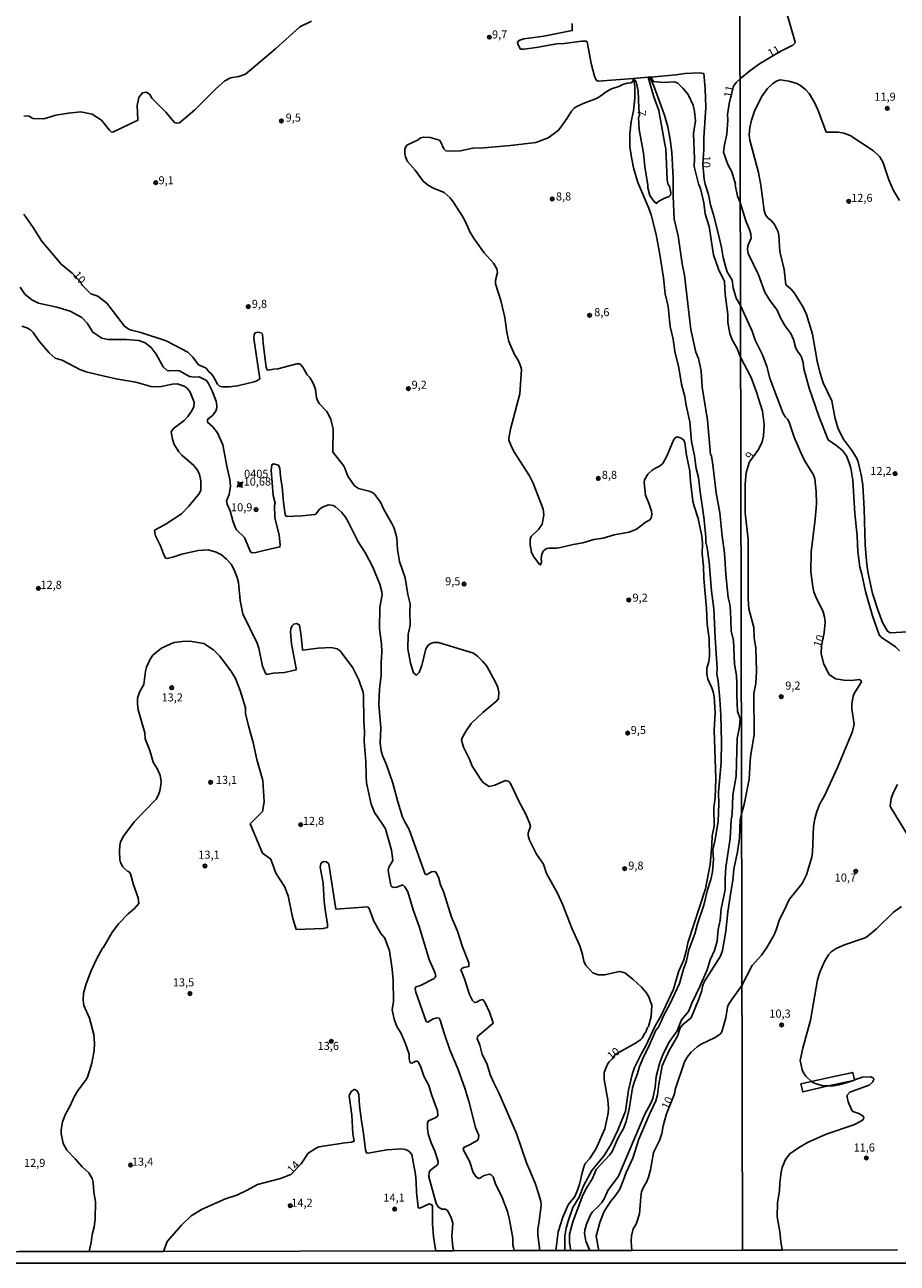
# Model space of a CAD drawing. Units: millimetres. Extents: x 175895 to 178313, y 1668725 to 1671506.
# Drawn here: x 177607 to 177878, y 1668726 to 1669111 of the extents above; entities that cross this region are included whole.
import ezdxf
from ezdxf.enums import TextEntityAlignment as Align

# ---------------------------------------------------------------- set-up
doc = ezdxf.new("R2010")
doc.units = ezdxf.units.MM
doc.header["$MEASUREMENT"] = 0
for name, color, linetype in [('IMAGEM', 7, 'Continuous'), ('V-BARRANCO', 13, 'Continuous'), ('V-CURVA_DE_NIVEL', 4, 'Continuous'), ('V-CURVA_MESTRA', 1, 'Continuous'), ('V-PONTO_DE_APARELHO', 4, 'Continuous'), ('V-PONTO_PLANIALTIMETRICO', 3, 'Continuous'), ('V-TEXTO_DE_ALTIMETRIA', 7, 'Continuous'), ('X-LIMITE_1000', 7, 'Continuous'), ('X-LIMITE_5000', 6, 'Continuous')]:
    doc.layers.add(name, color=color, linetype=linetype)
picture_1 = doc.add_image_def('image1.jpg', size_in_pixel=(4028, 4631))

# ---------------------------------------------------------------- blocks, each defined once
blk = doc.blocks.new('805')
at = {"color": 0, "linetype": 'ByBlock', "lineweight": -2}
for radius in [0.562, 0.0806]:
    blk.add_circle((0, 0), radius, dxfattribs=at)
blk = doc.blocks.new('804')
at = {"color": 0, "linetype": 'ByBlock', "lineweight": -2}
for p, q in [((-1.01, -0.8), (0.95, 0.84)), ((-0.81, 0.96), (0.79, -0.91))]:
    blk.add_line(p, q, dxfattribs=at)
blk.add_circle((0, 0), 0.58, dxfattribs=at)

msp = doc.modelspace()

# ---------------------------------------------------------------- linework, layer by layer
at = {"layer": 'V-BARRANCO'}
msp.add_lwpolyline([(177850.98, 1668782.79), (177847.66, 1668782.03), (177848.24, 1668779.56), (177853.53, 1668780.78), (177856.1, 1668781.41), (177857.65, 1668781.75), (177863.96, 1668783.13), (177864.31, 1668783.21), (177864.3, 1668783.25), (177863.76, 1668785.61), (177856, 1668783.92)], close=True, dxfattribs=at)
at = {"layer": 'V-CURVA_DE_NIVEL'}
for points in [[(177827.27, 1669061.15), (177827.35, 1669061.31), (177826.18, 1669065.13), (177824.97, 1669067.37), (177823.56, 1669071.27), (177823.87, 1669073.48), (177824.64, 1669076.83), (177824.9, 1669081.27), (177824.84, 1669082.94), (177825.5, 1669086.84), (177826.68, 1669091.72), (177827.57, 1669092.86), (177828.73, 1669093.98), (177831.73, 1669096.46), (177834.75, 1669098.67), (177841, 1669102.38), (177845.16, 1669104.48), (177845.88, 1669105.21), (177845.88, 1669105.44), (177843.18, 1669114.71)], [(177606.25, 1669082.52), (177607.92, 1669082.39), (177609.05, 1669081.66), (177612.54, 1669081.64), (177616.22, 1669082.69), (177620.11, 1669083.38), (177623.98, 1669083.74), (177627.55, 1669083.01), (177630.41, 1669081.17), (177632.85, 1669078.09), (177633.4, 1669077.54), (177633.89, 1669077.5), (177641.7, 1669081.13), (177641.52, 1669085.72), (177642.01, 1669088.24), (177643.1, 1669089.66), (177644.43, 1669089.89), (177645.44, 1669089.18), (177646, 1669088.05), (177650.39, 1669083.69), (177653.08, 1669080.42), (177653.76, 1669080.27), (177654.58, 1669080.4), (177659.41, 1669084.4), (177665.79, 1669090.81), (177668.67, 1669093.39), (177670.48, 1669094.27), (177673.04, 1669094.75), (177675.13, 1669095.48), (177684.43, 1669103.34), (177692.03, 1669110.18), (177695.67, 1669111.9)], [(177774.31, 1668730.31), (177774.3, 1668731.31), (177774.28, 1668734.73), (177774.76, 1668737.29), (177775.32, 1668739.4), (177776.85, 1668743.68), (177778.75, 1668746.87), (177780.08, 1668750.36), (177782.73, 1668755.18), (177786.54, 1668759.81), (177788.66, 1668763.3), (177790.76, 1668767.65), (177793.15, 1668773.59), (177794.05, 1668780.05), (177795.23, 1668784.94), (177795.91, 1668787.11), (177798.1, 1668791.46), (177799.51, 1668793.89), (177802.31, 1668799.81), (177804.15, 1668803.09), (177808.09, 1668811.43), (177809.6, 1668816.77), (177811.29, 1668820.54), (177812.09, 1668823.61), (177812.49, 1668825.85), (177818.05, 1668842.56), (177819.41, 1668850.17), (177820.01, 1668856.25), (177820.08, 1668859.06), (177820.67, 1668862.06), (177820.64, 1668867.84), (177820.96, 1668870.82), (177821.17, 1668876.82), (177820.69, 1668891.81), (177821.04, 1668897.31), (177820.74, 1668902.23), (177820.53, 1668903.35), (177820, 1668904.98), (177818.74, 1668907.7), (177818.43, 1668909.36), (177818.47, 1668910.99), (177819.04, 1668913.2), (177819.2, 1668914.83), (177819.17, 1668920.32), (177818.51, 1668924.7), (177818.29, 1668929.62), (177817.54, 1668938.92), (177817.43, 1668942.76), (177816.93, 1668946.59), (177817.04, 1668949.85), (177816.84, 1668952.03), (177815.75, 1668957.49), (177814.48, 1668961.33), (177814.12, 1668962.96), (177813.35, 1668969), (177813.13, 1668972.26), (177812.14, 1668977.21), (177811.61, 1668981.01), (177811.27, 1668981.86), (177810.48, 1668982.51), (177809.21, 1668982.85), (177808.68, 1668982.69), (177808.11, 1668981.81), (177806.02, 1668976.89), (177804.8, 1668974.65), (177803.76, 1668973.74), (177802.26, 1668973.1), (177801.3, 1668972.43), (177800.12, 1668971.25), (177799.02, 1668969.51), (177798.92, 1668968.68), (177799.4, 1668964.81), (177800.55, 1668962.03), (177801.22, 1668959.86), (177801.3, 1668958.74), (177801.13, 1668957.65), (177800.59, 1668956.98), (177799.61, 1668956.5), (177796.61, 1668954.21), (177794.3, 1668953.3), (177789.67, 1668952.49), (177786.22, 1668951.45), (177783.31, 1668950.97), (177779.86, 1668949.99), (177776.95, 1668949.5), (177772.92, 1668948.51), (177771.74, 1668948.33), (177769.44, 1668948.36), (177768.61, 1668948.2), (177767.61, 1668947.41), (177767.18, 1668946.37), (177766.95, 1668945.22), (177767.06, 1668944.04), (177766.74, 1668943.11), (177766.45, 1668943.25), (177764.52, 1668945.95), (177763.95, 1668947.11), (177763.51, 1668949.41), (177763.57, 1668951.16), (177763.83, 1668951.9), (177766.11, 1668954.15), (177767.28, 1668955.77), (177767.82, 1668958.67), (177767.57, 1668960.4), (177764.52, 1668968.49), (177763.38, 1668970.82), (177758.49, 1668978.33), (177757.61, 1668980.06), (177756.96, 1668981.81), (177756.91, 1668982.39), (177757.47, 1668985.27), (177760.33, 1668996.26), (177760.81, 1669003.77), (177760.59, 1669004.92), (177759.8, 1669006.65), (177758.73, 1669008.4), (177756.89, 1669012.46), (177756.28, 1669015.34), (177755.68, 1669019.97), (177754.42, 1669025.18), (177752.8, 1669030.39), (177752.79, 1669031.54), (177753.43, 1669033.85), (177753.15, 1669035), (177752.11, 1669036.75), (177749.29, 1669040.03), (177746.18, 1669044.3), (177745.13, 1669045.97), (177745.02, 1669046.4), (177744.97, 1669046.13), (177743.34, 1669049.83), (177742.46, 1669051.46), (177739.81, 1669055.55), (177738.66, 1669057.06), (177736.84, 1669058.69), (177733.48, 1669060.06), (177731.98, 1669060.95), (177730.35, 1669062.29), (177727.84, 1669065.69), (177725.44, 1669068.33), (177724.8, 1669069.77), (177724.63, 1669070.73), (177724.64, 1669072.17), (177724.79, 1669072.68), (177725.28, 1669073.41), (177728.72, 1669075.09), (177729.46, 1669075.66), (177730.48, 1669075.92), (177732.53, 1669075.76), (177735.38, 1669075.02), (177735.83, 1669074.34), (177736.72, 1669072.29), (177737.38, 1669071.69), (177739.91, 1669071.57), (177741.86, 1669071.67), (177745.73, 1669072.5), (177749.15, 1669072.64), (177757.45, 1669073.35), (177765.29, 1669074.22), (177769.14, 1669075.65), (177772.15, 1669077.88), (177772.81, 1669078.57), (177775.04, 1669081.77), (177776.37, 1669083.96), (177777.25, 1669084.95), (177777.86, 1669085.36), (177780.05, 1669086.4), (177784.11, 1669087.87), (177785.55, 1669088.73), (177787.19, 1669090.01), (177788.85, 1669090.94), (177791.05, 1669091.64), (177792.31, 1669092.3), (177793.7, 1669092.68), (177794.83, 1669092.74), (177795.35, 1669093.13), (177795.39, 1669093.16), (177795.63, 1669094.14), (177796.45, 1669093.13), (177797.13, 1669090.32), (177797.29, 1669084.89), (177797.53, 1669082.68), (177797.25, 1669081.96), (177797.45, 1669078.27), (177798.78, 1669070.89), (177799.13, 1669066.76), (177800.09, 1669061.01), (177800.06, 1669060.21), (177800.74, 1669057.75), (177801.93, 1669056.01), (177802.75, 1669055.31), (177803.24, 1669055.88), (177805.25, 1669056.97), (177806.74, 1669057.45), (177807.18, 1669057.87), (177807.19, 1669058.69), (177806.79, 1669060.55), (177806.31, 1669061.37), (177806.13, 1669062.69), (177805.73, 1669072.32), (177805.34, 1669073.7), (177803.48, 1669084.16), (177801.94, 1669088.44), (177800.2, 1669094.52)], [(177782.08, 1668730.32), (177780.82, 1668733.26), (177780.46, 1668735.66), (177780.53, 1668736.61), (177781.05, 1668738.53), (177782.27, 1668741.41), (177782.86, 1668742.32), (177784.46, 1668743.75), (177785.83, 1668745.24), (177786.61, 1668746.55), (177787.72, 1668748.95), (177790.95, 1668753.44), (177799.21, 1668772.67), (177801.05, 1668776.02), (177801.64, 1668777.46), (177802.33, 1668780.98), (177802.68, 1668784.33), (177803.86, 1668788.65), (177804.72, 1668791.04), (177806.67, 1668794.88), (177809.18, 1668798.54), (177810.6, 1668801.96), (177812.71, 1668804.48), (177813.75, 1668807.12), (177816.25, 1668812.28), (177818.52, 1668817.48), (177819.45, 1668820.51), (177820.8, 1668823.45), (177821.68, 1668826.39), (177821.99, 1668829.91), (177822.52, 1668832.85), (177822.88, 1668836.39), (177824.07, 1668842.28), (177824.1, 1668845.82), (177824.36, 1668849.31), (177825.64, 1668858.16), (177826.01, 1668864.04), (177826.28, 1668865.8), (177826.55, 1668871.68), (177827.57, 1668877.56), (177827.84, 1668889.26), (177828.52, 1668892.84), (177828.78, 1668895.5), (177827.99, 1668897.62), (177827.72, 1668902.58), (177827.78, 1668906.23), (177827.64, 1668908.78), (177827, 1668912.36), (177826.68, 1668919.62), (177825.96, 1668922.72), (177825.77, 1668928.89), (177825.54, 1668930.93), (177825.09, 1668933.04), (177824.33, 1668940.2), (177823.96, 1668946.91), (177823.14, 1668952.06), (177822.41, 1668959.28), (177821.28, 1668965.48), (177820.32, 1668974.24), (177819.84, 1668977), (177819.57, 1668977.43), (177818.62, 1668988.05), (177816.94, 1668998.27), (177816.68, 1669003.39), (177815.79, 1669007.22), (177815.03, 1669009.14), (177813.46, 1669016.17), (177811.45, 1669033.05), (177810.76, 1669036.63), (177809.47, 1669045.32), (177808.27, 1669050.43), (177807.92, 1669057.59), (177807.96, 1669063.17), (177807.52, 1669071.15), (177807.05, 1669075.13), (177806.33, 1669079.11), (177805.23, 1669082.71), (177801.72, 1669092.33), (177800.61, 1669094.55)], [(177784.9, 1668730.33), (177784.71, 1668731.33), (177784.05, 1668734.73), (177785.16, 1668739.04), (177786.47, 1668742.18), (177787.35, 1668743.74), (177788.63, 1668745.66), (177790.1, 1668747.4), (177791.36, 1668749.41), (177792.59, 1668752.24), (177793.39, 1668754.58), (177795.4, 1668758.96), (177797.34, 1668764.87), (177800.77, 1668772.89), (177802.58, 1668776.73), (177803.07, 1668778.64), (177803.49, 1668782), (177804.59, 1668787.62), (177806.72, 1668792.42), (177809.35, 1668796.84), (177810.19, 1668799.4), (177811.11, 1668800.57), (177813.57, 1668802.57), (177816.08, 1668808.65), (177816.91, 1668811.03), (177817.08, 1668812.28), (177817.58, 1668813.7), (177822.65, 1668821.69), (177823.31, 1668823.48), (177824.35, 1668829.49), (177824.95, 1668835.47), (177825.73, 1668840.9), (177826.53, 1668845.12), (177826.85, 1668848.73), (177827.94, 1668854.1), (177828.55, 1668858.32), (177828.81, 1668863.99), (177829.19, 1668865.86), (177829.99, 1668868.8), (177831.6, 1668876.65), (177832.02, 1668883.66), (177833.1, 1668890.43), (177833.06, 1668903.19), (177833.69, 1668906.33), (177833.87, 1668910.16), (177833.65, 1668917.34), (177833.16, 1668920.44), (177832.98, 1668923.72), (177831.46, 1668929.53), (177831.3, 1668932.61), (177831.3, 1668951.05), (177830.38, 1668959.27), (177830.28, 1668968.16), (177830.69, 1668971.77), (177831.71, 1668975.17), (177834.52, 1668978.98), (177835.64, 1668981.35), (177836.04, 1668983.14), (177836.2, 1668986.69), (177835.67, 1668990.88), (177833.85, 1668996.8), (177832.18, 1669001.35), (177828.9, 1669007.57), (177827.77, 1669010.51), (177826.3, 1669012.98), (177825.54, 1669014.92), (177824.9, 1669018.34), (177824.92, 1669020.81), (177824.14, 1669027.17), (177823.94, 1669031.06), (177822.06, 1669034.96), (177820.54, 1669039.37), (177819.15, 1669048.2), (177817.94, 1669052.09), (177817.46, 1669055.51), (177816.44, 1669059.92), (177815.79, 1669061.39), (177814.45, 1669066.76), (177814.55, 1669069.23), (177814.29, 1669077.06), (177814.87, 1669080.95), (177814.6, 1669083.89), (177814.13, 1669085.84), (177812.59, 1669089.17), (177811.02, 1669091.12), (177809.39, 1669092.62), (177808.33, 1669093.07), (177804.93, 1669092.88), (177801.87, 1669093.16), (177800.99, 1669094.58)], [(177795.63, 1669094.14), (177795.87, 1669093.13), (177796.11, 1669091.67), (177796.03, 1669088.02), (177795.63, 1669084.12), (177794.92, 1669080.79), (177794.46, 1669076.9), (177794.54, 1669073.03), (177794.92, 1669070.25), (177795.66, 1669066.35), (177797.03, 1669061.87), (177800.31, 1669054.04), (177801.09, 1669051.81), (177802.72, 1669045.64), (177803.87, 1669039.53), (177805.01, 1669032.25), (177805.49, 1669027.23), (177806.39, 1669023.3), (177807, 1669017.13), (177807.95, 1669013.23), (177808.5, 1669009.33), (177809.74, 1669004.31), (177810.55, 1668999.26), (177811.58, 1668995.36), (177811.86, 1668993.13), (177813.16, 1668987.53), (177813.61, 1668981.4), (177814.58, 1668976.96), (177815.06, 1668973.06), (177815.85, 1668970.24), (177816.31, 1668965.77), (177817.46, 1668957.97), (177818.07, 1668951.84), (177818.1, 1668950.14), (177818.5, 1668948.45), (177819.17, 1668944), (177819.88, 1668935.02), (177820.56, 1668929.49), (177820.97, 1668920.51), (177821.67, 1668910.99), (177821.52, 1668909.3), (177821.9, 1668907.06), (177822.47, 1668901.5), (177822.76, 1668896.51), (177822.94, 1668888.11), (177822.89, 1668881.94), (177822.07, 1668872.48), (177822.17, 1668869.12), (177821.92, 1668863.5), (177820.91, 1668857.36), (177820.26, 1668854.68), (177820.48, 1668851.74), (177820.16, 1668847.9), (177819.62, 1668845.5), (177818.59, 1668842.28), (177817.54, 1668837.48), (177815.54, 1668831.73), (177814.68, 1668828.6), (177812.87, 1668823.61), (177812.11, 1668820.25), (177811.21, 1668817.65), (177809.95, 1668813.16), (177806.97, 1668806.77), (177804.96, 1668803.15), (177804.18, 1668801.17), (177803.3, 1668799.56), (177802.61, 1668798.71), (177800.34, 1668793.41), (177798.86, 1668790.69), (177797.47, 1668787.4), (177796.89, 1668785.23), (177795.82, 1668782.48), (177795.37, 1668780.85), (177794.35, 1668774.23), (177793.35, 1668770.4), (177792.5, 1668768.22), (177791.02, 1668765.48), (177789.01, 1668761.1), (177788.26, 1668760.04), (177784.09, 1668755.42), (177782.88, 1668752.69), (177780.83, 1668749.33), (177779.68, 1668746.94), (177776.83, 1668739.27), (177775.75, 1668735.4), (177775.77, 1668732.65), (177776.14, 1668730.31)], [(177878.26, 1669056.24), (177876.41, 1669059.36), (177874.98, 1669062.62), (177873.06, 1669068.21), (177872.1, 1669069.94), (177870.23, 1669071.66), (177862.98, 1669076.41), (177861.02, 1669077.13), (177859.32, 1669077.48), (177855.54, 1669077.48), (177853, 1669084.22), (177852.01, 1669086.46), (177850.2, 1669089.44), (177849.21, 1669090.62), (177847.5, 1669091.93), (177846.33, 1669092.56), (177843.93, 1669093.32), (177841.18, 1669093.69), (177840.03, 1669093.27), (177838.94, 1669092.6), (177837.26, 1669090.99), (177835.43, 1669088.45), (177833.24, 1669083.97), (177832.25, 1669081.18), (177831.74, 1669078.91), (177831.62, 1669076.67), (177831.8, 1669074.94), (177834.43, 1669064.9), (177835.16, 1669060.96), (177836.22, 1669053.15), (177836.66, 1669051.84), (177837.34, 1669050.88), (177838.49, 1669049.89), (177839.4, 1669048.77), (177840.58, 1669046.53), (177840.81, 1669045.41), (177841.09, 1669040.42), (177842.44, 1669034.82), (177843, 1669030.08), (177844.58, 1669028.77), (177845.59, 1669027.62), (177848.31, 1669023.14), (177849.37, 1669020.9), (177851.26, 1669014.75), (177852.74, 1669006.37), (177853.53, 1669003.01), (177854.6, 1668999.65), (177857.27, 1668994.05), (177858.23, 1668989), (177859.14, 1668985.64), (177860.82, 1668982.28), (177863.53, 1668978.57), (177865, 1668976.2), (177865.41, 1668975.08), (177866.45, 1668970.6), (177866.87, 1668967.78), (177867.32, 1668960.52), (177867.61, 1668949.32), (177867.97, 1668944.3), (177868.42, 1668940.94), (177869.91, 1668934.22), (177871.53, 1668929.19), (177873, 1668925.26), (177874.52, 1668922.52), (177875.32, 1668922.08), (177880.89, 1668922.34)], [(177878.23, 1668916.41), (177877.06, 1668917.7), (177872.62, 1668920.72), (177871.94, 1668921.46), (177869.92, 1668927.3), (177867.7, 1668934.86), (177866.58, 1668940.26), (177865.97, 1668942.44), (177865.28, 1668947.3), (177865.14, 1668952.13), (177864.37, 1668959.14), (177863.74, 1668969.41), (177863.13, 1668973.19), (177862.68, 1668974.79), (177861.78, 1668976.97), (177860.53, 1668978.68), (177858.84, 1668980.13), (177856.13, 1668981.95), (177853.33, 1668989.03), (177850.17, 1668998.02), (177848.58, 1669004.04), (177848.34, 1669005.83), (177847.85, 1669007.62), (177847.56, 1669008.23), (177846.52, 1669009.54), (177845.99, 1669010.76), (177845.35, 1669013.15), (177844.54, 1669014.95), (177842.65, 1669017.44), (177841.31, 1669019.84), (177840.29, 1669022.24), (177837.86, 1669025.38), (177836.49, 1669027.78), (177834.43, 1669033.19), (177831.3, 1669039.78), (177831.05, 1669040.99), (177831.19, 1669042.18), (177832.15, 1669044.58), (177832.13, 1669045.79), (177831.78, 1669046.98), (177830.52, 1669049.98), (177828.8, 1669055.58), (177827.97, 1669057.64), (177827.27, 1669061.15)], [(177766.5, 1668730.29), (177765.89, 1668735.18), (177765.9, 1668736.97), (177766.27, 1668738.72), (177766.99, 1668744.29), (177766.85, 1668745.56), (177766.29, 1668747.74), (177765.06, 1668751.19), (177762.45, 1668757.58), (177759.27, 1668766.63), (177753.81, 1668779.22), (177752.18, 1668782.57), (177751.17, 1668784.97), (177750.05, 1668788.33), (177748.63, 1668791.2), (177747.91, 1668794.08), (177747.13, 1668796.17), (177747.24, 1668796.73), (177751.97, 1668800.74), (177752.02, 1668801.03), (177750.9, 1668804.34), (177749.59, 1668807.22), (177748.83, 1668808.22), (177747.99, 1668808.05), (177746.89, 1668807.41), (177746.22, 1668807.25), (177745.66, 1668807.89), (177744.73, 1668809.8), (177743.17, 1668814.6), (177742.02, 1668817.55), (177742.29, 1668817.87), (177742.91, 1668818.13), (177744.51, 1668818.51), (177744.46, 1668819.61), (177742.54, 1668824.63), (177740.93, 1668829.43), (177739.15, 1668833.74), (177736.69, 1668841.41), (177735.73, 1668843.81), (177735.08, 1668846.21), (177734.27, 1668847.77), (177733.87, 1668847.93), (177732.91, 1668847.84), (177731.47, 1668847.08), (177731.2, 1668847.02), (177730.96, 1668847.17), (177726.01, 1668860.97), (177724.57, 1668863.37), (177723.9, 1668864.81), (177722.44, 1668869.6), (177720.92, 1668875.35), (177718.94, 1668881.11), (177717.71, 1668883.98), (177717.31, 1668885.42), (177716.97, 1668887.82), (177717.12, 1668892.61), (177716.59, 1668899.8), (177716.72, 1668904.6), (177717.28, 1668908.91), (177717.23, 1668912.75), (177717.48, 1668916.1), (177717.41, 1668918.5), (177716.7, 1668923.29), (177716.85, 1668930.01), (177717.55, 1668933.84), (177717.52, 1668934.8), (177716.9, 1668937.2), (177714.66, 1668942.47), (177712.39, 1668946.79), (177710.1, 1668950.3), (177707.16, 1668956.25), (177706.14, 1668957.95), (177704.9, 1668959.54), (177703.04, 1668961.12), (177702.37, 1668961.56), (177700.9, 1668961.82), (177699.29, 1668961.2), (177698.12, 1668960.4), (177697.05, 1668958.96), (177696.71, 1668958.83), (177692.64, 1668958.32), (177687.85, 1668958.16), (177687.49, 1668958.67), (177686.8, 1668963.44), (177686.66, 1668966.44), (177686, 1668970.66), (177685.83, 1668973.06), (177685.37, 1668974.09), (177683.8, 1668974.46), (177683.32, 1668974.21), (177683.11, 1668972.51), (177683.7, 1668964.68), (177684.36, 1668962.29), (177684.18, 1668961.55), (177684.25, 1668957.88), (177685.54, 1668952.41), (177685.94, 1668949.41), (177685.81, 1668948.7), (177680.43, 1668947.55), (177678.39, 1668946.97), (177677.2, 1668946.91), (177676.64, 1668947.18), (177674.82, 1668951.66), (177672.31, 1668954.07), (177671.94, 1668954.81), (177671.18, 1668956.85), (177670.33, 1668959.92), (177669.43, 1668961.97), (177669.24, 1668963.03), (177670.01, 1668965.03), (177670.43, 1668967.59), (177670.31, 1668969.64), (177669.43, 1668973.22), (177668.08, 1668980.38), (177666.4, 1668984.11), (177665.02, 1668985.94), (177663.34, 1668987.39), (177663.3, 1668988.12), (177663.55, 1668988.52), (177664.85, 1668989.47), (177665.87, 1668990.82), (177666.24, 1668991.91), (177666.25, 1668992.58), (177665.97, 1668993.93), (177664.67, 1668997.35), (177663.68, 1668999.39), (177662.99, 1669000.38), (177660.72, 1669001.49), (177659.24, 1669001.37), (177657.78, 1669001.58), (177654.67, 1669003.34), (177653.97, 1669003.46), (177651.28, 1669003.37), (177650.8, 1669003.49), (177649.51, 1669004.6), (177647.4, 1669008.54), (177645.87, 1669010.58), (177643.93, 1669012.09), (177642, 1669012.74), (177638.2, 1669013.08), (177632.34, 1669013.14), (177630.53, 1669013.52), (177627.73, 1669015.36), (177625.92, 1669018.17), (177624.28, 1669019.95), (177620.69, 1669021.92), (177616.57, 1669023.18), (177610.84, 1669024.42), (177608.75, 1669025.45), (177606.6, 1669027.17), (177605.11, 1669029.35)], [(177758.63, 1668730.28), (177758.38, 1668731.28), (177758.21, 1668731.96), (177758.21, 1668734.19), (177757.15, 1668739.84), (177756.46, 1668742.4), (177754.9, 1668746.75), (177752.8, 1668751.03), (177752.04, 1668753.14), (177751.48, 1668753.79), (177750.93, 1668754.02), (177749.24, 1668753.57), (177747.89, 1668752.77), (177747.52, 1668752.72), (177746.65, 1668753.26), (177745.82, 1668754.51), (177744.67, 1668758), (177742.75, 1668761.64), (177742.99, 1668762.32), (177745.09, 1668763.28), (177747.4, 1668764.71), (177747.62, 1668765.99), (177746.59, 1668768.45), (177744.64, 1668776.25), (177743.37, 1668780.37), (177741.2, 1668786.5), (177738.58, 1668792.64), (177736.79, 1668797.75), (177735.61, 1668801.85), (177735.26, 1668802.47), (177734.54, 1668802.59), (177733.26, 1668802.17), (177731.73, 1668801.21), (177731.23, 1668801.36), (177728, 1668810.54), (177727.81, 1668811.56), (177728.05, 1668812.12), (177729.53, 1668812.55), (177733.71, 1668814.71), (177734.07, 1668815.03), (177734.2, 1668815.62), (177733.94, 1668816.64), (177732.22, 1668820.7), (177729.02, 1668830.93), (177727.19, 1668836.04), (177725.57, 1668841.67), (177724.65, 1668843.2), (177724.07, 1668843.68), (177723.64, 1668843.69), (177722.11, 1668843.07), (177721.26, 1668842.95), (177720.62, 1668843.17), (177720.36, 1668843.46), (177720.12, 1668844.19), (177719.49, 1668848.28), (177719.69, 1668849.31), (177720.73, 1668850.97), (177720.89, 1668851.48), (177720.46, 1668854.55), (177718.57, 1668861.16), (177717.73, 1668862.7), (177715.17, 1668866.28), (177714.15, 1668868.83), (177712.74, 1668875.48), (177712.56, 1668877.53), (177712.5, 1668882.13), (177712.01, 1668888.27), (177712.08, 1668891.33), (177711.89, 1668894.88), (177711.82, 1668902.55), (177711.66, 1668903.58), (177710.23, 1668907.63), (177708.43, 1668911.21), (177704.57, 1668916.41), (177703.63, 1668917.11), (177701.78, 1668917.45), (177697.69, 1668917.32), (177692.92, 1668916.69), (177692.8, 1668916.83), (177692.42, 1668921.15), (177691.92, 1668924.44), (177691.11, 1668924.96), (177690.11, 1668924.78), (177689.6, 1668924.24), (177689.25, 1668923.26), (177689.14, 1668922.24), (177689.38, 1668918.66), (177690.91, 1668910.99), (177690.82, 1668910.54), (177687.27, 1668909.76), (177683.69, 1668909.5), (177681.65, 1668909.12), (177681.31, 1668909.54), (177680.46, 1668911.69), (177679.25, 1668917.32), (177678.72, 1668918.85), (177674.34, 1668927.99), (177673.43, 1668932.08), (177672.92, 1668937.71), (177672.52, 1668939.24), (177671.53, 1668941.8), (177670.65, 1668943.33), (177669.26, 1668944.9), (177667.69, 1668946.3), (177666.06, 1668947.13), (177663.56, 1668947.86), (177660.39, 1668947.58), (177655.37, 1668946.5), (177652.85, 1668945.6), (177650.79, 1668945.17), (177650.32, 1668945.26), (177649.66, 1668946.53), (177648.74, 1668949.05), (177647.13, 1668952.19), (177646.85, 1668953.73), (177647.04, 1668954.02), (177650.22, 1668955.67), (177655.26, 1668958.96), (177657.46, 1668961.26), (177660.68, 1668965.13), (177661.3, 1668966.2), (177661.3, 1668969.22), (177660.87, 1668971.2), (177660.25, 1668972.51), (177659.03, 1668973.95), (177655.36, 1668977.21), (177654.41, 1668978.23), (177653.02, 1668980.5), (177652.45, 1668982.17), (177652.11, 1668983.86), (177652.08, 1668984.48), (177652.8, 1668985.47), (177656.05, 1668987.93), (177657.23, 1668989.23), (177658.49, 1668990.97), (177659.11, 1668992.33), (177659.19, 1668993.61), (177657.94, 1668996.8), (177656.99, 1668998), (177656.09, 1668998.57), (177653.9, 1668999.34), (177652.5, 1668999.28), (177648.98, 1668998.46), (177646.17, 1668998.37), (177641.06, 1668999.82), (177635.46, 1669000.75), (177631.28, 1669001.69), (177625.68, 1669003.11), (177623.62, 1669003.8), (177618.17, 1669006.66), (177615.97, 1669007.35), (177614.19, 1669008.98), (177610.96, 1669012.72), (177609.21, 1669015.31), (177608.34, 1669016.06), (177607.21, 1669016.7), (177605.68, 1669017.27)], [(177626.54, 1668730), (177626.77, 1668731.01), (177627.18, 1668732.84), (177627.52, 1668735.27), (177628.16, 1668737.67), (177628.48, 1668740.03), (177628.53, 1668745.4), (177628.06, 1668748.41), (177627.8, 1668751.44), (177627.52, 1668752.63), (177626.48, 1668754.4), (177624.43, 1668756.27), (177622.26, 1668758.78), (177619.61, 1668761.49), (177618.54, 1668763.52), (177617.91, 1668766.66), (177617.85, 1668767.87), (177618.31, 1668770.24), (177619.27, 1668772.63), (177620.6, 1668775), (177621.94, 1668778), (177622.9, 1668779.83), (177625.68, 1668783.37), (177626.08, 1668784.1), (177627.42, 1668788.45), (177628.11, 1668792.39), (177628.25, 1668794.62), (177628.05, 1668797.4), (177626.66, 1668802.42), (177624.95, 1668806.32), (177624.72, 1668807.98), (177624.85, 1668810.22), (177625.68, 1668813.1), (177627.12, 1668816.93), (177628.88, 1668820.77), (177630.73, 1668824.15), (177630.91, 1668824.25), (177633.62, 1668828.91), (177635.68, 1668831.76), (177638.69, 1668834.83), (177640.69, 1668836.53), (177642.03, 1668838.02), (177641.79, 1668839.75), (177640.35, 1668843.81), (177639.41, 1668847.29), (177638.86, 1668847.98), (177638.43, 1668848.11), (177637.5, 1668848.89), (177637.02, 1668849.45), (177636.32, 1668850.78), (177636.1, 1668851.62), (177635.96, 1668854.26), (177636.05, 1668855.99), (177636.34, 1668857.14), (177637.23, 1668858.89), (177640.56, 1668863.37), (177647.37, 1668870.41), (177648.12, 1668871.77), (177648.53, 1668872.96), (177648.85, 1668874.75), (177648.89, 1668875.96), (177648.61, 1668877.72), (177647.89, 1668879.54), (177646.5, 1668881.94), (177645.41, 1668885.55), (177643.93, 1668889.16), (177643.85, 1668890.98), (177641.8, 1668898.17), (177641.55, 1668899.96), (177641.58, 1668901.75), (177642.22, 1668903.58), (177643.5, 1668906), (177644.03, 1668910.19), (177644.39, 1668911.41), (177645.5, 1668913.83), (177646.37, 1668915.09), (177649.06, 1668917.27), (177651.97, 1668918.67), (177653.01, 1668919), (177655.47, 1668919.38), (177657.8, 1668919.51), (177662.15, 1668918.76), (177665.24, 1668916.78), (177667.13, 1668914.83), (177670.81, 1668909.99), (177672.02, 1668907.83), (177673.5, 1668904.1), (177675.17, 1668898.76), (177675.12, 1668897.02), (177676.04, 1668893.14), (177677.52, 1668887.96), (177678.62, 1668882.78), (177680.53, 1668876.16), (177680.88, 1668869.61), (177680.41, 1668866.63), (177676.59, 1668862.76), (177680.39, 1668853.66), (177683, 1668851.79), (177684.6, 1668847.45), (177687.23, 1668843.26), (177688.33, 1668840.39), (177689.69, 1668833.83), (177690.9, 1668829.97), (177699.3, 1668830.26), (177700.61, 1668830.62), (177700.63, 1668831.66), (177699.83, 1668836.15), (177699.55, 1668838.64), (177699.22, 1668844.39), (177698.27, 1668849.31), (177698.54, 1668850.3), (177698.84, 1668850.76), (177699.53, 1668851.03), (177700.32, 1668850.95), (177700.99, 1668850.34), (177703.22, 1668836.31), (177713.1, 1668837.02), (177713.56, 1668836.44), (177714.97, 1668832.56), (177717.18, 1668828.72), (177718.41, 1668827.23), (177719.83, 1668823.33), (177720.68, 1668817.69), (177721, 1668814.15), (177721.1, 1668807.59), (177720.73, 1668805.01), (177721.33, 1668802.12), (177722.12, 1668799.81), (177723.35, 1668797.92), (177724.75, 1668794.8), (177726, 1668791.24), (177725.93, 1668789.81), (177726.26, 1668788.6), (177726.83, 1668788.47), (177728.06, 1668789.06), (177728.44, 1668789.04), (177728.82, 1668788.77), (177729.59, 1668787.22), (177730.53, 1668784.41), (177732.09, 1668781.5), (177732.87, 1668778.79), (177734.73, 1668773.68), (177734.85, 1668772.11), (177734.24, 1668771.58), (177731.97, 1668770.58), (177731.62, 1668770.06), (177731.62, 1668768.17), (177731.9, 1668766.51), (177732.81, 1668763.72), (177733.94, 1668761.19), (177735.02, 1668757.98), (177734.91, 1668757.04), (177732.57, 1668755.3), (177732.13, 1668754.67), (177732.08, 1668753.14), (177734.35, 1668744.88), (177735.12, 1668743.81), (177736.1, 1668743.2), (177737.25, 1668743.16), (177738.02, 1668742.59), (177739.01, 1668740.5), (177739.53, 1668738.8), (177739.23, 1668734.82), (177739.55, 1668731.34), (177739.58, 1668731.24), (177739.85, 1668730.24)], [(177881.08, 1668858.86), (177875.54, 1668867.79), (177875.33, 1668868.27), (177875.72, 1668870.67), (177876.41, 1668872.59), (177877.61, 1668874.99)], [(177841.82, 1668730.44), (177841.29, 1668733.97), (177841.21, 1668735.48), (177840.28, 1668740.76), (177840.36, 1668745.08), (177840.97, 1668748.92), (177841.09, 1668751.32), (177841.51, 1668754.68), (177841.86, 1668756.12), (177842.82, 1668758.52), (177844.18, 1668760.33), (177846.91, 1668762.19), (177849.72, 1668763.81), (177855.54, 1668766.42), (177864.06, 1668769.28), (177866.68, 1668770.64), (177867.13, 1668771.23), (177867.17, 1668771.63), (177867, 1668772.02), (177865.64, 1668772.86), (177864.06, 1668773.36), (177863.7, 1668773.59), (177863.38, 1668774.07), (177862.34, 1668776.47), (177861.98, 1668777.91), (177861.99, 1668778.58), (177862.87, 1668779.51), (177868.85, 1668781.66), (177869.83, 1668782.53), (177870.25, 1668783.44), (177870.15, 1668783.79), (177869.37, 1668784.18), (177866.74, 1668784.13), (177864.3, 1668783.25), (177863.96, 1668783.13), (177862.42, 1668782.58), (177859.54, 1668781.75), (177857.14, 1668781.36), (177856.1, 1668781.41), (177854.26, 1668781.5), (177852.38, 1668782.01), (177851.35, 1668782.46), (177850.98, 1668782.79), (177849.18, 1668784.4), (177848.45, 1668785.49), (177848.01, 1668786.45), (177847.43, 1668789.33), (177848.29, 1668793.17), (177850.59, 1668801.81), (177852.83, 1668814.29), (177853.56, 1668816.69), (177854.92, 1668820.05), (177856.25, 1668822.11), (177857.03, 1668823.02), (177858.58, 1668824.04), (177861.16, 1668825.18), (177867.32, 1668827.23), (177868.12, 1668827.69), (177871.14, 1668830.17), (177876.39, 1668835.29), (177878.9, 1668837.13)], [(177734.2, 1668730.23), (177734.05, 1668731.23), (177733.55, 1668734.64), (177733.24, 1668738.56), (177733.18, 1668744), (177733.04, 1668744.53), (177732.16, 1668744.8), (177729.25, 1668743.5), (177728.81, 1668743.53), (177728.72, 1668743.74), (177728.22, 1668748.41), (177728.15, 1668751.54), (177727.92, 1668753.87), (177726.84, 1668760.11), (177726.21, 1668760.89), (177725.54, 1668761.38), (177724.84, 1668761.7), (177723.67, 1668761.86), (177719.01, 1668761.62), (177713.22, 1668760.5), (177712.71, 1668760.63), (177712.4, 1668761.58), (177711.82, 1668766.66), (177711.14, 1668770.52), (177710.54, 1668775.22), (177710.29, 1668778.71), (177709.9, 1668779.78), (177709.11, 1668780.32), (177708.83, 1668780.29), (177707.96, 1668779.71), (177707.32, 1668778.35), (177708.12, 1668772.35), (177708.5, 1668766.5), (177708.92, 1668764.31), (177708.08, 1668763.95), (177706.13, 1668763.79), (177697.94, 1668762.45), (177697.03, 1668762.1), (177694.55, 1668760.49), (177692.46, 1668757.18), (177689.18, 1668753.93), (177686, 1668752.63), (177678.81, 1668750.83), (177675.68, 1668749.05), (177672.42, 1668747.5), (177668.89, 1668746.37), (177661.65, 1668743.18), (177658.22, 1668741.06), (177655.27, 1668738.15), (177650.8, 1668733.12), (177649.65, 1668730.05)]]:
    msp.add_lwpolyline(points, dxfattribs=at)
at = {"layer": 'V-CURVA_MESTRA'}
for points in [[(177776.61, 1669111.22), (177776.61, 1669109.01), (177767.78, 1669107.22), (177761.55, 1669106.46), (177760.31, 1669106.06), (177759.77, 1669105.66), (177759.64, 1669105.1), (177759.77, 1669104.61), (177760.58, 1669103.24), (177761.61, 1669103.18), (177765.51, 1669103.71), (177771.77, 1669104.86), (177774.11, 1669104.97), (177779.57, 1669105.74), (177780.94, 1669105.66), (177781.28, 1669105.45), (177782.51, 1669098.76), (177783.52, 1669094.89), (177784.03, 1669093.62), (177784.68, 1669093.25), (177795.63, 1669094.14), (177800.2, 1669094.52), (177800.61, 1669094.55), (177800.99, 1669094.58), (177808.81, 1669095.22), (177811.66, 1669095.7), (177816.01, 1669095.86), (177817.44, 1669095.67), (177817.91, 1669090.99), (177818.16, 1669085.11), (177817.46, 1669075.68), (177817.5, 1669071.98), (177817.22, 1669067.58), (177817.58, 1669062.9), (177817.92, 1669061.3), (177818.93, 1669058.1), (177819.52, 1669054.91), (177820.51, 1669051.84), (177822.08, 1669045.7), (177823.02, 1669041.61), (177823.48, 1669038.54), (177824.31, 1669035.48), (177824.79, 1669034.11), (177826.26, 1669031.51), (177826.6, 1669029.12), (177827.58, 1669025.96), (177828.87, 1669023.62), (177832.5, 1669015.65), (177833.43, 1669012.93), (177835.71, 1669008.36), (177837.03, 1669004.74), (177838.04, 1669001.06), (177839.3, 1668997.44), (177842.12, 1668990.12), (177842.81, 1668989.04), (177843.48, 1668988.32), (177843.99, 1668987.4), (177845.58, 1668982.82), (177847.53, 1668978.25), (177848.81, 1668975.54), (177851.59, 1668971.08), (177851.98, 1668969.8), (177852.39, 1668965.93), (177852.46, 1668962.05), (177852.09, 1668957.35), (177850.85, 1668947.24), (177850.71, 1668941.03), (177851.3, 1668936.36), (177851.7, 1668934.79), (177852.26, 1668933.22), (177854.53, 1668928.55), (177855, 1668926.98), (177855.16, 1668925.36), (177854.85, 1668922), (177854.08, 1668918.11), (177853.96, 1668915.5), (177854.8, 1668912.34), (177856.47, 1668909.16), (177858.35, 1668907.73), (177861.02, 1668907.32), (177863.4, 1668907.28), (177865.85, 1668907.53), (177866.31, 1668907.13), (177866.44, 1668906.79), (177864.16, 1668903.21), (177863.86, 1668902.41), (177863.43, 1668900.04), (177863.43, 1668898.47), (177864.18, 1668893.74), (177863.62, 1668891.37), (177859.05, 1668880.24), (177854.97, 1668871.47), (177853.53, 1668869), (177852.59, 1668866.64), (177851.93, 1668864.27), (177851.51, 1668861.9), (177851.22, 1668854), (177851.03, 1668852.4), (177849.37, 1668846.89), (177848.01, 1668844.19), (177844.15, 1668839.37), (177843.7, 1668838.61), (177842.68, 1668836.24), (177841.03, 1668833.07), (177840.01, 1668829.9), (177839.29, 1668828.33), (177837.11, 1668824.4), (177835.4, 1668822), (177832.55, 1668818.8), (177829.29, 1668812.53), (177826.14, 1668808.23), (177825.18, 1668806.67), (177824.86, 1668805.84), (177824.32, 1668802.52), (177823.06, 1668798.15), (177822.63, 1668797.58), (177820.96, 1668796.41), (177816.71, 1668794.41), (177815.38, 1668793.49), (177813.57, 1668791.93), (177812.33, 1668790.34), (177811.51, 1668788.93), (177808.62, 1668780.27), (177808.37, 1668778.93), (177805.87, 1668772.79), (177804.84, 1668768.99), (177804.43, 1668766.69), (177803.75, 1668764.45), (177802.15, 1668761.38), (177801.9, 1668760.62), (177800.9, 1668755.34), (177800.31, 1668753.04), (177799.69, 1668751.51), (177798.73, 1668750.01), (177798.17, 1668748.5), (177797.91, 1668746.97), (177797.48, 1668741.66), (177796.43, 1668738.47), (177795.58, 1668737.09), (177794.99, 1668734.83), (177794.88, 1668733.23), (177795.16, 1668730.35)], [(177606.23, 1669051.97), (177609.15, 1669047.86), (177611.72, 1669043.71), (177617.84, 1669036.48), (177621.27, 1669033.65), (177623.94, 1669030.9), (177624.26, 1669030.02), (177627.09, 1669027.29), (177629.31, 1669026.57), (177632.07, 1669024.42), (177637.54, 1669017.19), (177638.96, 1669016.25), (177639.68, 1669015.96), (177642.62, 1669015.24), (177650.52, 1669012.7), (177657.18, 1669009.17), (177658.65, 1669007.73), (177660.68, 1669005.11), (177660.84, 1669005.18), (177662.87, 1669004.17), (177663.87, 1669002.98), (177664.38, 1669002.6), (177665.09, 1669001.76), (177666.46, 1668999.2), (177667.1, 1668998.66), (177668.03, 1668998.44), (177670.08, 1668998.41), (177672.63, 1668998.76), (177677.78, 1668999.91), (177678.64, 1669000.25), (177679.58, 1669000.89), (177677.76, 1669013.45), (177677.79, 1669014.67), (177678.11, 1669015.15), (177678.93, 1669015.42), (177680, 1669015.15), (177680.46, 1669014.71), (177680.6, 1669011.89), (177681.58, 1669004.53), (177681.88, 1669003.71), (177682.2, 1669003.59), (177683.85, 1669003.94), (177685.14, 1669003.97), (177691.04, 1669005.54), (177691.88, 1669005.57), (177692.32, 1669005.25), (177692.93, 1669004.51), (177694.3, 1669002.09), (177695.16, 1669001.32), (177696.25, 1668999.3), (177696.82, 1668997.57), (177697.16, 1668994.98), (177697.61, 1668993.92), (177698.13, 1668993.08), (177700.34, 1668990.73), (177701.63, 1668988.37), (177702.34, 1668985.23), (177702.24, 1668978.29), (177702.37, 1668977.99), (177705.55, 1668973.98), (177706, 1668973.15), (177706.91, 1668970.66), (177708.94, 1668967.67), (177710.22, 1668966.87), (177713.54, 1668966.04), (177714.54, 1668965.57), (177715.25, 1668964.99), (177717.04, 1668962.57), (177718.12, 1668960.37), (177720.63, 1668955.99), (177721.27, 1668954.52), (177722.1, 1668951.58), (177722.36, 1668947.9), (177722.92, 1668944.23), (177724.71, 1668939.11), (177725.55, 1668933.97), (177726.31, 1668931.03), (177726.18, 1668928.82), (177726.28, 1668924.41), (177725.65, 1668921.5), (177725.59, 1668917.09), (177726.35, 1668912.68), (177727.3, 1668909.65), (177728.05, 1668909.02), (177728.38, 1668909.02), (177729.12, 1668909.78), (177729.95, 1668911.95), (177731.18, 1668917.03), (177731.99, 1668918.31), (177732.91, 1668918.88), (177733.64, 1668919.09), (177735.08, 1668919.06), (177745.95, 1668915.75), (177747.16, 1668914.85), (177748.79, 1668913.24), (177750.04, 1668911.69), (177752.91, 1668906.55), (177753.51, 1668905.08), (177753.84, 1668903.61), (177753.68, 1668901.65), (177753.18, 1668900.89), (177748.86, 1668897.36), (177745.27, 1668893.94), (177743.65, 1668891.65), (177742.43, 1668889.45), (177742.24, 1668888.71), (177742.85, 1668886.51), (177744.67, 1668882.86), (177745.55, 1668880.69), (177748.46, 1668876.18), (177749.06, 1668875.51), (177750.82, 1668874.38), (177752.56, 1668874.79), (177755.9, 1668876.18), (177756.9, 1668875.85), (177757.44, 1668875.26), (177760.28, 1668869.41), (177762.25, 1668865.73), (177763.45, 1668862.79), (177763.61, 1668862.06), (177762.95, 1668859.85), (177762.9, 1668859.12), (177763.37, 1668857.65), (177765.49, 1668853.37), (177767.65, 1668850.27), (177768.67, 1668847.33), (177771.99, 1668841.25), (177773.55, 1668837.86), (177776.45, 1668830.35), (177778.95, 1668824.89), (177779.84, 1668822.17), (177780.24, 1668820.13), (177780.83, 1668818.78), (177782.97, 1668816.54), (177784.62, 1668815.94), (177786.7, 1668815.94), (177790.76, 1668816.87), (177791.43, 1668816.9), (177792.94, 1668816.5), (177795.42, 1668814.59), (177798.14, 1668812.04), (177799.56, 1668810.38), (177800.42, 1668809.04), (177801.32, 1668806.35), (177801.09, 1668803), (177800.31, 1668799.89), (177800.01, 1668799.54), (177799.4, 1668797.91), (177799.15, 1668797.74), (177798.3, 1668796.27), (177797.93, 1668795.8), (177796.29, 1668794.72), (177789.99, 1668791.14), (177789.24, 1668790.03), (177788.17, 1668789.03), (177787.69, 1668788.36), (177787.01, 1668786.95), (177786.58, 1668785.55), (177786.49, 1668783.44), (177787.72, 1668777.14), (177787.9, 1668774.36), (177787.81, 1668772.95), (177786.78, 1668768.06), (177783.98, 1668761.77), (177782.01, 1668758.78), (177780.78, 1668757.39), (177780.35, 1668756.65), (177779.66, 1668754.45), (177778.85, 1668750.77), (177778.07, 1668748.57), (177777.43, 1668747.1), (177775.4, 1668744.48), (177773.65, 1668740.64), (177772.2, 1668736.09), (177771.53, 1668730.3)]]:
    msp.add_lwpolyline(points, dxfattribs=at)
at = {"layer": 'X-LIMITE_1000'}
msp.add_line((177829.46, 1668730.38), (177823.88, 1671501.79), dxfattribs=at)
at = {"layer": 'X-LIMITE_5000'}
msp.add_lwpolyline([(177347.49, 1668729.44), (177453.57, 1668729.65), (177530.96, 1668729.81), (177560.73, 1668729.87), (177604.78, 1668729.96), (177626.54, 1668730), (177649.65, 1668730.05), (177734.2, 1668730.23), (177739.85, 1668730.24), (177758.63, 1668730.28), (177766.5, 1668730.29), (177771.53, 1668730.3), (177774.31, 1668730.31), (177776.14, 1668730.31), (177782.08, 1668730.32), (177784.9, 1668730.33), (177795.16, 1668730.35), (177829.46, 1668730.42), (177841.82, 1668730.44), (177877.66, 1668730.51)], dxfattribs=at)

# ---------------------------------------------------------------- block references
at = {"layer": 'V-PONTO_DE_APARELHO', "xscale": 0.999998301267624, "yscale": 0.999998301267624, "zscale": 0.999998301267624}
for p in [(177750.89, 1669106.95), (177874.46, 1669084.81), (177686.28, 1669080.95), (177647.25, 1669061.77), (177770.39, 1669056.74), (177862.52, 1669056.03), (177675.98, 1669023.32), (177782, 1669020.61), (177725.73, 1668997.87), (177876.91, 1668971.45), (177784.72, 1668969.98), (177678.42, 1668960.3), (177743.02, 1668937.18), (177610.81, 1668935.82), (177794.17, 1668932.24), (177652.22, 1668905), (177841.53, 1668902.24), (177793.83, 1668890.92), (177664.28, 1668875.66), (177692.28, 1668862.5), (177662.52, 1668849.68), (177792.89, 1668848.86), (177864.68, 1668848.03), (177657.88, 1668810.08), (177841.65, 1668800.35), (177701.78, 1668795.26), (177639.41, 1668756.82), (177867.98, 1668759.05), (177689.02, 1668744.24), (177721.45, 1668743.17)]:
    msp.add_blockref('805', p, dxfattribs=at)
at = {"layer": 'V-PONTO_PLANIALTIMETRICO', "xscale": 0.999998301267624, "yscale": 0.999998301267624, "zscale": 0.999998301267624}
msp.add_blockref('804', (177673.43, 1668968.05), dxfattribs=at)

# ---------------------------------------------------------------- texts
at = {"layer": 'V-TEXTO_DE_ALTIMETRIA'}
for s, p in [('9,7', (177751.7, 1669105.76)), ('11,9', (177870.46, 1669086.44)), ('9,5', (177687.6, 1669079.95)), ('9,1', (177648.12, 1669060.49)), ('8,8', (177771.55, 1669055.48)), ('12,6', (177863.26, 1669055.03)), ('9,8', (177677.09, 1669022.13)), ('8,6', (177783.44, 1669019.56)), ('9,2', (177726.71, 1668997.01)), ('0405', (177674.69, 1668969.38)), ('8,8', (177785.8, 1668969.06)), ('12,2', (177869.21, 1668970.26)), ('10,68', (177674.55, 1668966.98)), ('10,9', (177670.64, 1668958.98)), ('12,8', (177611.43, 1668934.92)), ('9,5', (177737.15, 1668936.02)), ('9,2', (177795.33, 1668930.93)), ('9,2', (177842.78, 1668903.64)), ('13,2', (177649.05, 1668899.97)), ('9,5', (177794.78, 1668889.84)), ('13,1', (177665.91, 1668874.37)), ('12,8', (177692.93, 1668861.64)), ('13,1', (177660.48, 1668851.16)), ('9,8', (177794.01, 1668847.76)), ('10,7', (177858.15, 1668844.06)), ('13,5', (177652.56, 1668811.53)), ('10,3', (177837.84, 1668801.83)), ('13,6', (177697.54, 1668791.81)), ('11,6', (177863.99, 1668760.27)), ('12,9', (177606.33, 1668755.49)), ('13,4', (177639.84, 1668755.86)), ('14,2', (177689.35, 1668743.12)), ('14,1', (177717.96, 1668744.7))]:
    msp.add_text(s, height=2.5, dxfattribs=at).set_placement(p, align=Align.BOTTOM_LEFT)
for s, rotation, p in [('11', 27, (177838.49, 1669099.87)), ('11', 79, (177826.89, 1669087.83)), ('7', 268, (177796.22, 1669084.43)), ('10', 269, (177816.28, 1669070.2)), ('10', 310, (177620.8, 1669032.52)), ('9', 56, (177832.87, 1668975.19)), ('10', 71, (177854.53, 1668917.09)), ('10', 40, (177789.27, 1668788.67)), ('10', 66, (177807.21, 1668773.58)), ('14', 47, (177690.18, 1668753.43))]:
    msp.add_text(s, height=2.5, rotation=rotation, dxfattribs=at).set_placement(p, align=Align.BOTTOM_LEFT)

# ---------------------------------------------------------------- referenced raster images: frames only (the image files are external)
at = {"layer": 'IMAGEM'}
image = msp.add_image(picture_1, insert=(175895.21, 1668726.37), size_in_units=(2417.69, 2779.62), dxfattribs=at)
image.dxf.flags = 7

doc.saveas('drawing.dxf')
